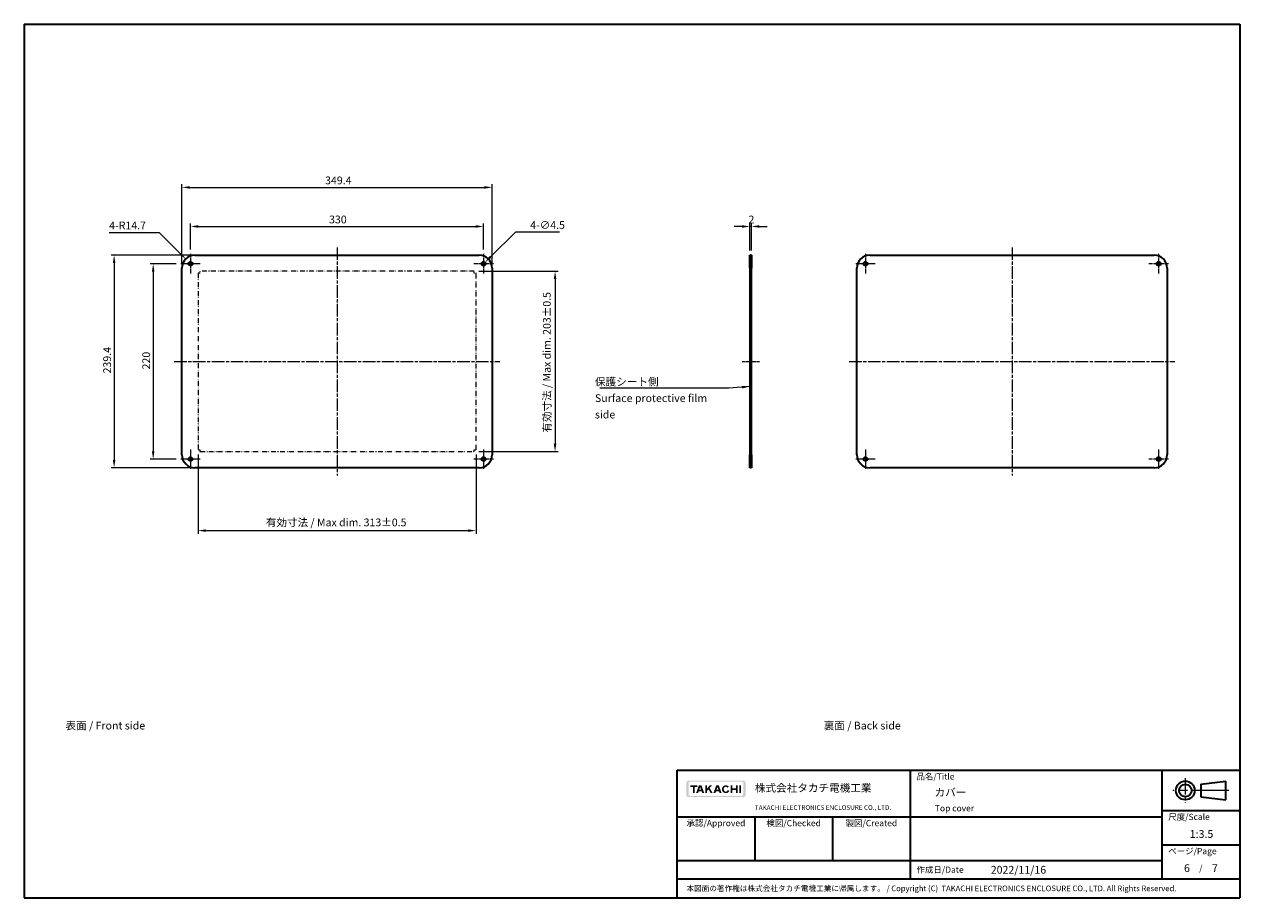
# Model space of a CAD drawing. Units: millimetres. Extents: x 0 to 8662, y 0 to 1405.
# Drawn here: x 5915 to 7284, y 0 to 984 of the extents above; entities that cross this region are included whole.
import ezdxf
from ezdxf.enums import TextEntityAlignment as Align

# ---------------------------------------------------------------- set-up
doc = ezdxf.new("R2010")
doc.units = ezdxf.units.MM
doc.header["$LTSCALE"] = 2.5
doc.linetypes.add('CHAIN', pattern=[0.35429999999999995, 0.2362, -0.0295, 0.0591, -0.0295])
doc.linetypes.add('DASH_DOUBLE_DOT', pattern=[0.43979999999999997, 0.24, -0.06, 0.0098, -0.06, 0.01, -0.06])
doc.layers.get('Defpoints').update_dxf_attribs({"lineweight": 25})
for name, color, linetype, lineweight in [('Border (ISO)', 7, 'Continuous', 35), ('Center Mark (ISO)', 131, 'Continuous', 18), ('Centerline (ISO)', 131, 'Continuous', 18), ('Dimension (ISO)', 7, 'Continuous', 18), ('Dimension (ISO) @ 1', 7, 'Continuous', 18), ('Hatch (ISO)', 1, 'Continuous', 18), ('Sketch Geometry (ISO)', 7, 'Continuous', 18), ('Symbol (ISO)', 7, 'Continuous', 18), ('Symbol (ISO) @ 1', 7, 'Continuous', 18), ('Title (ISO)', 7, 'Continuous', 35), ('Visible (ISO)', 7, 'Continuous', 35), ('Visible Narrow (ISO)', 7, 'Continuous', 25)]:
    doc.layers.add(name, color=color, linetype=linetype, lineweight=lineweight)
doc.styles.add('Note Text (TK)', font='MS PGothic.ttf')
doc.styles.add('文字スタイル40', font='MS PGothic.ttf')
doc.styles.add('文字スタイル67', font='arial.ttf')
doc.dimstyles.new('Default - Method 1b (TK)', dxfattribs={"dimscale": 2.5, "dimtxt": 2.5, "dimasz": 2.5, "dimexe": 1, "dimexo": 1.499999999999999, "dimgap": 1, "dimtad": 1, "dimrnd": 1e-08, "dimdsep": 46, "dimtxsty": 'Note Text (TK)', "dimcen": 0.09, "dimdle": 5, "dimclrd": 100, "dimclre": 100, "dimclrt": 7, "dimadec": 1, "dimazin": 1, "dimtfac": 1, "dimtmove": 0, "dimatfit": 3, "dimfxl": 1, "dimtolj": 1, "dimlwd": -1, "dimlwe": -1, "dimarcsym": 0})
doc.dimstyles.new('Default - Method 1b (TK)$7', dxfattribs={"dimscale": 2.5, "dimtxt": 2.5, "dimasz": 2.5, "dimexe": 1, "dimexo": 1.499999999999999, "dimgap": 1, "dimtad": 1, "dimrnd": 1e-08, "dimdsep": 46, "dimtxsty": 'Note Text (TK)', "dimcen": 0.09, "dimdle": 5, "dimclrd": 100, "dimclre": 100, "dimclrt": 7, "dimadec": 1, "dimazin": 1, "dimtfac": 1, "dimtmove": 0, "dimatfit": 3, "dimfxl": 1, "dimtolj": 1, "dimlwd": -1, "dimlwe": -1, "dimarcsym": 0})

# ---------------------------------------------------------------- blocks, each defined once
blk = doc.blocks.new('図面枠 tk図枠')
at = {"layer": 'Border (ISO)'}
for p, q in [((14.49999999999999, 289), (405.4999999999999, 289)), ((14.49999999999999, 289), (14.50000000000001, 8.000000000000007)), ((405.4999999999999, 289), (405.4999999999999, 8.000000000000007)), ((14.50000000000001, 8.000000000000007), (405.4999999999999, 8.000000000000007))]:
    blk.add_line(p, q, dxfattribs=at)
blk = doc.blocks.new('表題欄 tk表題欄')
at = {"layer": 'Hatch (ISO)'}
h = blk.add_hatch(color=256, dxfattribs=at)
edge = h.paths.add_edge_path(flags=0)
edge.add_arc((95.444849922821, 237.346881026017), 0.5958259999999996, 269.9999999999897, 360)
edge.add_line((96.040675922821, 237.3468810260171), (96.04067592282095, 240.7585970260168))
edge.add_arc((95.44484992282096, 240.7585970260169), 0.5958259999999996, 0, 90.0000000000068)
edge.add_line((95.44484992282091, 241.3544230260169), (79.00658192282103, 241.3544230260169))
edge.add_arc((79.00658192282103, 240.7585970260169), 0.5958259999999996, 90, 180)
edge.add_line((78.41075592282102, 240.7585970260168), (78.41075592282081, 237.3468810260171))
edge.add_arc((79.00658192282081, 237.3468810260168), 0.5958259999999996, 180, 270.0000000000205)
edge.add_line((79.00658192282103, 236.7510550260168), (95.44484992282091, 236.751055026017))
edge = h.paths.add_edge_path()
edge.add_line((77.70882392282107, 241.0034570260169), (77.70882392282107, 237.1020210260171))
edge.add_arc((78.41075592282097, 237.102021026017), 0.7019319999998935, 180, 270.000000000008)
edge.add_line((78.41075592282105, 236.4000890260172), (96.04067592282101, 236.4000890260172))
edge.add_arc((96.040675922821, 237.102021026017), 0.7019319999998921, 270, 360)
edge.add_line((96.7426079228209, 237.1020210260171), (96.74260792282098, 241.0034570260169))
edge.add_arc((96.04067592282107, 241.003457026017), 0.7019319999998921, 0, 90.00000000000873)
edge.add_line((96.04067592282095, 241.705389026017), (78.41075592282105, 241.7053890260169))
edge.add_arc((78.41075592282105, 241.0034570260169), 0.7019319999999984, 90.00000000000072, 180)
for points in [[(78.94128592282102, 240.1954190260171), (78.94128592282102, 239.7056990260171), (79.79013392282097, 239.7056990260171), (79.79013392282097, 237.7060090260171), (80.37779792282102, 237.7060090260171), (80.37779792282102, 239.7056990260171), (81.22664592282104, 239.7056990260171), (81.22664592282104, 240.1954190260171)], [(85.55355153134052, 237.7060090260171), (84.81294043548178, 238.9396854897348), (84.28739592282106, 238.3724785432585), (84.28739592282106, 237.7060090260171), (83.76502792282103, 237.7060090260171), (83.76502792282103, 240.1954190260171), (84.28739592282106, 240.1954190260171), (84.28739592282106, 239.1472136578642), (85.2586086041826, 240.1954190260171), (85.97643794456017, 240.1954190260171), (85.18872726044239, 239.3452627384302), (86.172817922821, 237.7060090260171)], [(91.96090243223207, 240.1954190260171), (91.96090243223207, 237.7060090260171), (92.4791894322321, 237.7060090260171), (92.4791894322321, 238.7058540260171), (93.63819343223211, 238.7058540260171), (93.63819343223211, 237.7060090260171), (94.15648043223207, 237.7060090260171), (94.15648043223207, 240.1954190260171), (93.63819343223211, 240.1954190260171), (93.63819343223211, 239.195574026017), (92.4791894322321, 239.195574026017), (92.4791894322321, 240.1954190260171)], [(94.71149643223212, 240.1954190260171), (94.71149643223212, 237.7060090260171), (95.2338644322322, 237.7060090260171), (95.2338644322322, 240.1954190260171)]]:
    blk.add_hatch(color=256, dxfattribs=at).paths.add_polyline_path(points)
h = blk.add_hatch(color=256, dxfattribs=at)
h.paths.add_polyline_path([(82.45967999495221, 238.7589070260171), (81.8218998506899, 238.7589070260171), (82.14078992282104, 239.627313026017)], flags=0)
h.paths.add_polyline_path([(82.64850318183746, 238.2447010260171), (81.63307666380464, 238.2447010260171), (81.43526189659153, 237.7060090260171), (80.81854592282102, 237.7060090260171), (81.73268992282102, 240.1954190260171), (82.54888992282102, 240.1954190260171), (83.46303392282098, 237.7060090260171), (82.84631794905052, 237.7060090260171)])
h = blk.add_hatch(color=256, dxfattribs=at)
h.paths.add_polyline_path([(87.39654585068993, 238.7589070260171), (88.03432599495216, 238.7589070260171), (87.71543592282107, 239.627313026017)], flags=0)
h.paths.add_polyline_path([(87.00990789659151, 237.7060090260171), (87.20772266380467, 238.2447010260171), (88.22314918183736, 238.2447010260171), (88.42096394905047, 237.7060090260171), (89.03767992282091, 237.7060090260171), (88.123535922821, 240.1954190260171), (87.30733592282104, 240.1954190260171), (86.39319192282105, 237.7060090260171)])
h = blk.add_hatch(color=256, dxfattribs=at)
edge = h.paths.add_edge_path()
edge.add_arc((90.39257192282079, 238.9507140260171), 1.273272000000011, 38.55054079078439, 336.5820184016556)
edge.add_line((91.56096443223191, 238.4446700260172), (91.04202846323602, 238.6694270587604))
edge.add_ellipse((90.392571922821, 238.9507140260171), major_axis=(0, -0.7998759999999119), ratio=0.8673469387756529, start_angle=128.5505407907963, end_angle=426.582018401653, ccw=False)
edge.add_line((90.96328818027123, 239.4055047731898), (91.38834540645578, 239.7442231660233))
at = {"layer": 'Title (ISO)'}
for p, q in [((74.70882392282105, 245.052739026017), (255.7088239228211, 245.052739026017)), ((74.70882392282105, 204.052739026017), (74.70882392282105, 245.052739026017)), ((149.7088239228211, 245.052739026017), (149.7088239228211, 210.052739026017)), ((230.7088239228211, 245.052739026017), (230.7088239228211, 210.052739026017)), ((255.7088239228211, 245.052739026017), (255.7088239228211, 204.052739026017)), ((243.2088239228211, 240.552739026017), (251.2088239228211, 241.552739026017)), ((243.2088239228211, 240.552739026017), (243.2088239228211, 236.552739026017)), ((251.2088239228211, 235.552739026017), (251.2088239228211, 241.552739026017)), ((243.2088239228211, 236.552739026017), (251.2088239228211, 235.552739026017)), ((230.7088239228211, 232.052739026017), (255.7088239228211, 232.052739026017)), ((74.70882392282105, 230.052739026017), (230.7088239228211, 230.0527390260171)), ((99.70882392282105, 230.052739026017), (99.70882392282108, 216.052739026017)), ((124.708823922821, 230.052739026017), (124.708823922821, 216.052739026017)), ((230.7088239228211, 221.052739026017), (255.7088239228211, 221.052739026017)), ((74.70882392282105, 216.052739026017), (230.7088239228211, 216.052739026017)), ((255.7088239228211, 210.052739026017), (74.70882392282105, 210.052739026017)), ((74.70882392282105, 204.052739026017), (255.7088239228211, 204.052739026017))]:
    blk.add_line(p, q, dxfattribs=at)
at = {"layer": 'Title (ISO)', "color": 4, "linetype": 'CHAIN', "lineweight": 18, "ltscale": 8.889559745788574}
blk.add_line((238.2088239228211, 242.5527390260171), (238.2088239228211, 234.552739026017), dxfattribs=at)
at = {"layer": 'Title (ISO)', "color": 4, "linetype": 'CHAIN', "lineweight": 18, "ltscale": 20.00163269042969}
blk.add_line((252.2088239228211, 238.552739026017), (234.2088239228211, 238.552739026017), dxfattribs=at)
at = {"layer": 'Title (ISO)'}
for radius in [3, 2]:
    blk.add_circle((238.2088239228211, 238.5527390260171), radius, dxfattribs=at)
at = {"layer": 'Title (ISO)', "color": 1, "char_height": 2.000000029802322, "line_spacing_factor": 1.5, "style": 'Note Text (TK)'}
for s, insert, attachment_point in [('\\fＭＳ Ｐゴシック|b0|i0;{\\H2.0000;品名/Title}', (151.708823922821, 243.052739026017), 4), ('\\fＭＳ Ｐゴシック|b0|i0;{\\H2.0000;尺度/Scale}', (232.7088239228211, 230.052739026017), 4), ('\\fＭＳ Ｐゴシック|b0|i0;{\\H2.0000;承認/Approved}', (87.20882392282105, 228.052739026017), 5), ('\\fＭＳ Ｐゴシック|b0|i0;{\\H2.0000;検図/Checked}', (112.208823922821, 228.0527390260171), 5), ('\\fＭＳ Ｐゴシック|b0|i0;{\\H2.0000;製図/Created}', (137.208823922821, 228.052739026017), 5), ('\\fＭＳ Ｐゴシック|b0|i0;{\\H2.0000;ページ/Page}', (232.7088239228211, 219.052739026017), 4), ('\\fＭＳ Ｐゴシック|b0|i0;{\\H2.0000;作成日/Date}', (151.708823922821, 213.052739026017), 4)]:
    blk.add_mtext(s, dxfattribs=dict(at, insert=insert, attachment_point=attachment_point))
at = {"layer": 'Title (ISO)', "color": 7, "line_spacing_factor": 1.5, "style": 'Note Text (TK)'}
for s, insert, char_height, attachment_point in [('株式会社タカチ電機工業', (99.74260792282095, 239.052739026017), 2.5, 4), ('\\fArial|b0|i0;{\\H1.4986;TAKACHI ELECTRONICS ENCLOSURE CO., LTD.}', (99.74260792282095, 233.052739026017), 1.49859994649887, 4), ('\\fＭＳ Ｐゴシック|b0|i0;{\\H2.0000;/}', (243.2088239228211, 213.5527390260171), 2.000000029802322, 5), ('\\fＭＳ Ｐゴシック|b0|i0;{\\H1.8000;本図面の著作権は株式会社タカチ電機工業に帰属します。 / Copyright (C)\xa0 TAKACHI ELECTRONICS ENCLOSURE CO., LTD. All Rights Reserved.}', (77.70882392282107, 207.052739026017), 1.800000071525573, 4)]:
    blk.add_mtext(s, dxfattribs=dict(at, insert=insert, char_height=char_height, attachment_point=attachment_point))
at = {"layer": 'Title (ISO)', "color": 7}
for tag, p, height, style in [('<品名>_001', (157.524164831912, 236.7388185714716), 2.5, 'Note Text (TK)'), ('<Title>_001', (157.708823922821, 231.5520568828656), 2.000000029802322, '文字スタイル67'), ('<型番>_001', (157.6576875571527, 219.9930798731327), 3.000000119209289, '文字スタイル40'), ('<総ページ数>_001', (246.7926307410029, 212.302739026017), 2.5, 'Note Text (TK)'), ('作成日_001', (175.8664943773665, 211.7814322078352), 2.5, 'Note Text (TK)'), ('<ページ_No.>_001', (237.9488807410029, 212.302739026017), 2.5, 'Note Text (TK)')]:
    blk.add_attdef(tag, p, '', height=height, dxfattribs=dict(at, style=style))
at = {"layer": 'Title (ISO)', "color": 7, "style": 'Note Text (TK)'}
for tag, p in [('<尺度>', (243.2088239228211, 224.552739026017)), ('<部品サイズ>', (112.208823922821, 213.052739026017))]:
    blk.add_attdef(tag, text='', height=2.5, dxfattribs=at).set_placement(p, align=Align.MIDDLE_CENTER)
blk = doc.blocks.new('*D70')
at = {"layer": 'Defpoints', "color": 0}
for p in [(6432.127116824901, 755.8477665597846), (6102.127116824902, 724.8477665597846), (6432.127116824901, 724.8477665597846)]:
    blk.add_point(p, dxfattribs=at)
at = {"layer": 'Dimension (ISO)', "color": 100}
for p, q in [((6102.127116824902, 730.0977665597846), (6102.127116824902, 759.3477665597846)), ((6110.877116824902, 755.8477665597846), (6423.377116824902, 755.8477665597846)), ((6432.127116824901, 730.0977665597846), (6432.127116824901, 759.3477665597846))]:
    blk.add_line(p, q, dxfattribs=at)
for points in [[(6110.877116824902, 757.3060998931181), (6110.877116824902, 754.3894332264514), (6102.127116824902, 755.8477665597846)], [(6423.377116824902, 757.3060998931181), (6423.377116824902, 754.3894332264514), (6432.127116824901, 755.8477665597846)]]:
    blk.add_solid(points, dxfattribs=at)
at = {"layer": 'Dimension (ISO)', "color": 7, "insert": (6258.128537279446, 763.7227665597848), "char_height": 8.75, "attachment_point": 4, "style": 'Note Text (TK)'}
blk.add_mtext('\\A1;330', dxfattribs=at)
blk = doc.blocks.new('*D71')
at = {"layer": 'Defpoints', "color": 0}
for p in [(6441.8271168249, 799.8477665597846), (6092.427116824901, 708.8477665597848), (6441.8271168249, 708.8477665597848)]:
    blk.add_point(p, dxfattribs=at)
at = {"layer": 'Dimension (ISO)', "color": 100}
for p, q in [((6092.427116824901, 714.0977665597846), (6092.427116824901, 803.3477665597848)), ((6101.177116824902, 799.8477665597846), (6433.077116824901, 799.8477665597846)), ((6441.8271168249, 714.0977665597846), (6441.8271168249, 803.3477665597848))]:
    blk.add_line(p, q, dxfattribs=at)
for points in [[(6101.177116824902, 801.306099893118), (6101.177116824902, 798.3894332264513), (6092.427116824901, 799.8477665597846)], [(6433.077116824901, 801.306099893118), (6433.077116824901, 798.3894332264513), (6441.8271168249, 799.8477665597846)]]:
    blk.add_solid(points, dxfattribs=at)
at = {"layer": 'Dimension (ISO)', "color": 7, "insert": (6253.629247506719, 807.7227665597846), "char_height": 8.75, "attachment_point": 4, "style": 'Note Text (TK)'}
blk.add_mtext('\\A1;349.4', dxfattribs=at)
blk = doc.blocks.new('*D72')
at = {"layer": 'Defpoints', "color": 0}
for p in [(6096.732647141461, 719.2422362432262), (6107.127116824906, 708.8477665597842)]:
    blk.add_point(p, dxfattribs=at)
at = {"layer": 'Dimension (ISO)', "color": 100}
for p, q in [((6010.601088816413, 749.1264494385777), (6066.848433946101, 749.1264494385777)), ((6066.848433946101, 749.1264494385777), (6090.545462806078, 725.4294205786077))]:
    blk.add_line(p, q, dxfattribs=at)
blk.add_solid([(6091.576660195308, 726.4606179678381), (6089.514265416847, 724.3982231893774), (6096.732647141461, 719.2422362432262)], dxfattribs=at)
at = {"layer": 'Dimension (ISO)', "color": 7, "insert": (6010.601088816413, 756.9839494385777), "char_height": 8.75, "attachment_point": 4, "style": 'Note Text (TK)'}
blk.add_mtext('\\A1;\\fＭＳ Ｐゴシック|b0|i0;{\\H8.7150;4-R14.7}', dxfattribs=at)
blk = doc.blocks.new('*D73')
at = {"layer": 'Defpoints', "color": 0}
for p in [(6091.127116824903, 713.8477665597849), (6060.127116824904, 493.8477665597859), (6091.127116824904, 493.8477665597859)]:
    blk.add_point(p, dxfattribs=at)
at = {"layer": 'Dimension (ISO)', "color": 100}
for p, q in [((6085.877116824903, 713.8477665597849), (6056.627116824903, 713.8477665597849)), ((6060.127116824904, 705.097766559785), (6060.127116824904, 502.5977665597858)), ((6085.877116824904, 493.8477665597859), (6056.627116824903, 493.8477665597859))]:
    blk.add_line(p, q, dxfattribs=at)
for points in [[(6058.66878349157, 705.097766559785), (6061.585450158236, 705.097766559785), (6060.127116824904, 713.8477665597849)], [(6058.66878349157, 502.5977665597858), (6061.585450158236, 502.5977665597858), (6060.127116824904, 493.8477665597859)]]:
    blk.add_solid(points, dxfattribs=at)
at = {"layer": 'Dimension (ISO)', "color": 7, "insert": (6052.252116824902, 594.849187014331), "char_height": 8.75, "attachment_point": 4, "rotation": 90, "style": 'Note Text (TK)'}
blk.add_mtext('\\A1;220', dxfattribs=at)
blk = doc.blocks.new('*D74')
at = {"layer": 'Defpoints', "color": 0}
for p in [(6107.127116824904, 723.5477665597848), (6016.127116824903, 484.1477665597851), (6107.127116824904, 484.1477665597851)]:
    blk.add_point(p, dxfattribs=at)
at = {"layer": 'Dimension (ISO)', "color": 100}
for p, q in [((6101.877116824904, 723.5477665597848), (6012.627116824903, 723.5477665597848)), ((6016.127116824903, 714.7977665597847), (6016.127116824903, 492.8977665597852)), ((6101.877116824904, 484.1477665597851), (6012.627116824903, 484.147766559785))]:
    blk.add_line(p, q, dxfattribs=at)
for points in [[(6014.66878349157, 714.7977665597847), (6017.585450158236, 714.7977665597847), (6016.127116824903, 723.5477665597848)], [(6014.66878349157, 492.8977665597851), (6017.585450158236, 492.8977665597852), (6016.127116824903, 484.1477665597851)]]:
    blk.add_solid(points, dxfattribs=at)
at = {"layer": 'Dimension (ISO)', "color": 7, "insert": (6008.252116824902, 590.3498972416038), "char_height": 8.75, "attachment_point": 4, "rotation": 90, "style": 'Note Text (TK)'}
blk.add_mtext('\\A1;239.4', dxfattribs=at)
blk = doc.blocks.new('*D75')
at = {"layer": 'Defpoints', "color": 0}
for p in [(6110.627116824902, 504.3477665597857), (6423.627116824902, 504.3477665597857), (6423.627116824902, 413.3477665597856)]:
    blk.add_point(p, dxfattribs=at)
at = {"layer": 'Dimension (ISO)', "color": 100}
for p, q in [((6110.627116824902, 499.0977665597856), (6110.627116824902, 409.8477665597856)), ((6423.627116824902, 499.0977665597856), (6423.627116824902, 409.8477665597856)), ((6119.377116824902, 413.3477665597856), (6414.877116824901, 413.3477665597856))]:
    blk.add_line(p, q, dxfattribs=at)
for points in [[(6119.377116824902, 414.806099893119), (6119.377116824902, 411.8894332264523), (6110.627116824902, 413.3477665597856)], [(6414.877116824901, 414.806099893119), (6414.877116824901, 411.8894332264523), (6423.627116824902, 413.3477665597856)]]:
    blk.add_solid(points, dxfattribs=at)
at = {"layer": 'Dimension (ISO)', "color": 7, "insert": (6187.008537279446, 422.5917438325129), "char_height": 8.75, "attachment_point": 4, "style": 'Note Text (TK)'}
blk.add_mtext('\\A1;\\fＭＳ Ｐゴシック|b0|i0;{\\H8.7150;有効寸法 / Max dim. 313±0.5}', dxfattribs=at)
blk = doc.blocks.new('*D76')
at = {"layer": 'Defpoints', "color": 0}
for p in [(6421.627116824905, 705.3477665597859), (6421.627116824905, 502.3477665597859), (6512.627116824903, 502.3477665597859)]:
    blk.add_point(p, dxfattribs=at)
at = {"layer": 'Dimension (ISO)', "color": 100}
for p, q in [((6426.877116824904, 705.3477665597859), (6516.127116824903, 705.3477665597859)), ((6512.627116824903, 696.5977665597859), (6512.627116824903, 511.0977665597858)), ((6426.877116824904, 502.3477665597859), (6516.127116824903, 502.3477665597859))]:
    blk.add_line(p, q, dxfattribs=at)
for points in [[(6511.168783491569, 696.5977665597859), (6514.085450158237, 696.5977665597859), (6512.627116824903, 705.3477665597859)], [(6511.168783491569, 511.0977665597858), (6514.085450158237, 511.0977665597858), (6512.627116824903, 502.3477665597859)]]:
    blk.add_solid(points, dxfattribs=at)
at = {"layer": 'Dimension (ISO)', "color": 7, "insert": (6503.383139552174, 523.729187014331), "char_height": 8.75, "attachment_point": 4, "rotation": 90, "style": 'Note Text (TK)'}
blk.add_mtext('\\A1;\\fＭＳ Ｐゴシック|b0|i0;{\\H8.7150;有効寸法 / Max dim. 203±0.5}', dxfattribs=at)
blk = doc.blocks.new('*D77')
at = {"layer": 'Defpoints', "color": 0}
for p in [(6430.53612656723, 712.2567763021143), (6433.718107082572, 715.4387568174542)]:
    blk.add_point(p, dxfattribs=at)
at = {"layer": 'Dimension (ISO)', "color": 100}
for p, q in [((6467.894055507558, 749.6147052424271), (6439.905291417956, 721.6259411528353)), ((6517.788763085161, 749.6147052424271), (6467.894055507558, 749.6147052424271)), ((6431.812116824902, 713.8477665597843), (6432.442116824901, 713.8477665597846)), ((6432.127116824903, 713.5327665597842), (6432.127116824903, 714.1627665597848))]:
    blk.add_line(p, q, dxfattribs=at)
blk.add_solid([(6438.874094028725, 722.6571385420661), (6440.936488807185, 720.5947437636045), (6433.718107082572, 715.4387568174542)], dxfattribs=at)
at = {"layer": 'Dimension (ISO)', "color": 7, "insert": (6484.612342630616, 757.472205242427), "char_height": 8.75, "attachment_point": 4, "style": 'Note Text (TK)'}
blk.add_mtext('\\A1;\\fＭＳ Ｐゴシック|b0|i0;{\\H8.7150;4-∅4.5}', dxfattribs=at)
blk = doc.blocks.new('*D78')
at = {"layer": 'Defpoints', "color": 0}
for p in [(6731.946025009041, 755.8477665597846), (6731.946025009041, 723.5477665597855), (6733.946025009041, 723.5477665597855)]:
    blk.add_point(p, dxfattribs=at)
at = {"layer": 'Dimension (ISO)', "color": 100}
for p, q in [((6723.196025009041, 755.8477665597846), (6714.446025009042, 755.8477665597846)), ((6731.946025009041, 728.7977665597854), (6731.946025009041, 759.3477665597846)), ((6733.946025009041, 755.8477665597846), (6731.946025009041, 755.8477665597846)), ((6733.946025009041, 728.7977665597854), (6733.946025009041, 759.3477665597846)), ((6742.696025009042, 755.8477665597846), (6751.446025009042, 755.8477665597846))]:
    blk.add_line(p, q, dxfattribs=at)
for points in [[(6723.196025009041, 757.3060998931181), (6723.196025009041, 754.3894332264514), (6731.946025009041, 755.8477665597846)], [(6742.696025009042, 757.3060998931181), (6742.696025009042, 754.3894332264514), (6733.946025009041, 755.8477665597846)]]:
    blk.add_solid(points, dxfattribs=at)
at = {"layer": 'Dimension (ISO)', "color": 7, "insert": (6730.410513645406, 763.7227665597848), "char_height": 8.75, "attachment_point": 4, "style": 'Note Text (TK)'}
blk.add_mtext('\\A1;2', dxfattribs=at)

msp = doc.modelspace()

# ---------------------------------------------------------------- linework, layer by layer
at = {"layer": 'Center Mark (ISO)', "linetype": 'CHAIN', "ltscale": 6.984632492065429}
for p, q in [((6113.127116824902, 713.8477665597846), (6091.127116824901, 713.8477665597846)), ((6102.127116824902, 724.8477665597846), (6102.127116824902, 702.8477665597846)), ((6443.127116824901, 713.8477665597856), (6421.127116824902, 713.8477665597856)), ((6432.127116824901, 724.8477665597846), (6432.127116824901, 702.8477665597856)), ((6873.184666394251, 713.8477665597856), (6851.18466639425, 713.8477665597856)), ((6862.18466639425, 724.8477665597846), (6862.18466639425, 702.8477665597856)), ((7203.18466639425, 713.8477665597846), (7181.18466639425, 713.8477665597846)), ((7192.184666394251, 724.8477665597846), (7192.184666394251, 702.8477665597846)), ((6113.127116824902, 493.8477665597856), (6091.127116824902, 493.8477665597856)), ((6102.127116824902, 504.8477665597856), (6102.127116824902, 482.8477665597857)), ((6443.127116824901, 493.8477665597856), (6421.127116824902, 493.8477665597856)), ((6432.127116824901, 504.8477665597856), (6432.127116824901, 482.8477665597857)), ((6873.184666394251, 493.8477665597856), (6851.18466639425, 493.8477665597856)), ((6862.18466639425, 504.8477665597856), (6862.18466639425, 482.8477665597857)), ((7203.18466639425, 493.8477665597856), (7181.18466639425, 493.8477665597856)), ((7192.184666394251, 504.8477665597856), (7192.184666394251, 482.8477665597857))]:
    msp.add_line(p, q, dxfattribs=at)
at = {"layer": 'Centerline (ISO)', "linetype": 'CHAIN', "ltscale": 23.99096870422363}
for p, q in [((6267.127116824902, 732.2977665597846), (6267.127116824902, 475.3977665597849)), ((7027.184666394251, 732.2977665597846), (7027.184666394251, 475.3977665597849)), ((6083.677116824901, 603.8477665597846), (6450.577116824901, 603.8477665597857)), ((6843.734666394251, 603.8477665597857), (7210.63466639425, 603.8477665597846))]:
    msp.add_line(p, q, dxfattribs=at)
at = {"layer": 'Centerline (ISO)', "linetype": 'CHAIN', "ltscale": 6.190912723541259}
msp.add_line((6723.196025009047, 603.8477665597857), (6742.696025009045, 603.8477665597857), dxfattribs=at)
at = {"layer": 'Sketch Geometry (ISO)', "color": 4, "linetype": 'DASH_DOUBLE_DOT', "lineweight": 18, "ltscale": 0.5114322304725647}
for p, q in [((6112.627116824903, 703.3477665597857), (6110.627116824902, 703.3477665597857)), ((6112.627116824903, 705.3477665597856), (6112.627116824903, 703.3477665597857)), ((6421.6271168249, 703.3477665597857), (6421.6271168249, 705.3477665597856)), ((6423.627116824902, 703.3477665597857), (6421.6271168249, 703.3477665597857)), ((6110.627116824902, 504.3477665597857), (6112.627116824903, 504.3477665597857)), ((6112.627116824903, 504.3477665597857), (6112.627116824903, 502.3477665597856)), ((6421.6271168249, 502.3477665597856), (6421.6271168249, 504.3477665597857)), ((6421.6271168249, 504.3477665597857), (6423.627116824902, 504.3477665597857))]:
    msp.add_line(p, q, dxfattribs=at)
at = {"layer": 'Sketch Geometry (ISO)', "color": 4, "linetype": 'DASH_DOUBLE_DOT', "lineweight": 18, "ltscale": 9.2342529296875}
for p, q in [((6110.627116824902, 703.3477665597857), (6110.627116824902, 504.3477665597857)), ((6423.627116824902, 504.3477665597857), (6423.627116824902, 703.3477665597857))]:
    msp.add_line(p, q, dxfattribs=at)
at = {"layer": 'Sketch Geometry (ISO)', "color": 4, "linetype": 'DASH_DOUBLE_DOT', "lineweight": 18, "ltscale": 9.12457275390625}
for p, q in [((6421.6271168249, 705.3477665597856), (6112.627116824903, 705.3477665597856)), ((6112.627116824903, 502.3477665597856), (6421.6271168249, 502.3477665597856))]:
    msp.add_line(p, q, dxfattribs=at)
at = {"layer": 'Visible (ISO)'}
for p, q in [((6107.127116824902, 723.5477665597845), (6427.127116824902, 723.5477665597855)), ((6733.946025009041, 723.5477665597855), (6731.946025009041, 723.5477665597855)), ((6731.946025009046, 708.8477665597856), (6731.946025009041, 723.5477665597855)), ((6733.946025009041, 723.5477665597855), (6733.946025009046, 708.8477665597856)), ((6867.18466639425, 723.5477665597855), (7187.184666394251, 723.5477665597845)), ((6092.427116824901, 498.8477665597856), (6092.427116824901, 708.8477665597848)), ((6441.8271168249, 708.8477665597856), (6441.8271168249, 498.8477665597856)), ((6731.946025009046, 708.8477665597856), (6731.946025009046, 498.8477665597856)), ((6733.946025009046, 498.8477665597856), (6733.946025009046, 708.8477665597856)), ((6852.484666394251, 498.8477665597856), (6852.484666394251, 708.8477665597856)), ((7201.884666394251, 708.8477665597848), (7201.884666394251, 498.8477665597856)), ((6731.946025009041, 484.1477665597849), (6731.946025009046, 498.8477665597856)), ((6733.946025009046, 498.8477665597856), (6733.946025009041, 484.1477665597849)), ((6427.127116824902, 484.1477665597858), (6107.127116824902, 484.1477665597849)), ((6733.946025009041, 484.1477665597858), (6731.946025009041, 484.1477665597858)), ((7187.184666394251, 484.1477665597849), (6867.18466639425, 484.1477665597858))]:
    msp.add_line(p, q, dxfattribs=at)
for centre in [(6102.127116824902, 713.8477665597846), (6432.127116824901, 713.8477665597856), (6862.18466639425, 713.8477665597856), (7192.184666394251, 713.8477665597846), (6102.127116824902, 493.8477665597856), (6432.127116824901, 493.8477665597856), (6862.18466639425, 493.8477665597856), (7192.184666394251, 493.8477665597856)]:
    msp.add_circle(centre, 2.249999999999998, dxfattribs=at)
for centre, radius, start, end in [((6107.127116824902, 708.8477665597848), 14.69999999999997, 90, 180), ((6427.127116824902, 708.8477665597856), 14.69999999999993, 0, 90), ((6867.18466639425, 708.8477665597856), 14.69999999999993, 90, 180), ((7187.184666394251, 708.8477665597848), 14.69999999999997, 0, 90), ((6107.127116824902, 498.8477665597856), 14.69999999999997, 180, 270), ((6427.127116824902, 498.8477665597856), 14.69999999999998, 270, 0), ((6867.18466639425, 498.8477665597856), 14.69999999999998, 180, 270), ((7187.184666394251, 498.8477665597856), 14.69999999999997, 270, 0)]:
    msp.add_arc(centre, radius, start, end, dxfattribs=at)
at = {"layer": 'Visible Narrow (ISO)'}
for p, q in [((6733.946025009046, 708.8477665597856), (6731.946025009046, 708.8477665597856)), ((6733.946025009046, 498.8477665597856), (6731.946025009046, 498.8477665597856))]:
    msp.add_line(p, q, dxfattribs=at)

# ---------------------------------------------------------------- block references
at = {"xscale": 3.5, "yscale": 3.5, "zscale": 3.5}
msp.add_blockref('図面枠 tk図枠', (5864.25, -28), dxfattribs=at)
ref = msp.add_blockref('表題欄 tk表題欄', (6388.519116270126, -714.1845865910595), dxfattribs=dict(xscale=3.5, yscale=3.5, zscale=3.5))
ref.add_attrib('<品名>_001', 'カバー', (6939.903409090909, 114.2272727272727), dxfattribs={"layer": 'Title (ISO)', "color": 7, "height": 8.75, "style": 'Note Text (TK)'})
ref.add_attrib('<尺度>_001', '1:3.5', (7227.271306818181, 67.375), dxfattribs={"layer": 'Title (ISO)', "color": 7, "height": 8.75, "style": 'Note Text (TK)'})
ref.add_attrib('作成日_001', '2022/11/16', (7003.206676136364, 27.05042613636364), dxfattribs={"layer": 'Title (ISO)', "color": 7, "height": 8.75, "style": 'Note Text (TK)'})
ref.add_attrib('<Title>_001', 'Top cover', (6940.270804907908, 97.22169164036075), dxfattribs={"layer": 'Title (ISO)', "color": 7, "height": 7.000000104308128, "style": '文字スタイル67'})
ref.add_attrib('<ページ_No.>_001', '6', (7220.818181818183, 28.875), dxfattribs={"layer": 'Title (ISO)', "color": 7, "height": 8.75, "style": 'Note Text (TK)'})
ref.add_attrib('<総ページ数>_001', '7', (7252.293323863637, 28.875), dxfattribs={"layer": 'Title (ISO)', "color": 7, "height": 8.75, "style": 'Note Text (TK)'})

# ---------------------------------------------------------------- texts
at = {"layer": 'Symbol (ISO)', "color": 7, "char_height": 8.75, "style": 'Note Text (TK)'}
for s, insert, width, attachment_point, line_spacing_factor in [('\\fＭＳ Ｐゴシック|b0|i0;保護シート側\\P\\fＭＳ Ｐゴシック|b0|i0;Surface protective film side', (6557.543468080642, 585.353114473345), 150.8479619026184, 1, 1.265217423439025), ('\\fＭＳ Ｐゴシック|b0|i0;裏面 / Back side', (6815.09659337162, 193.7892710843762), 93.74269127845764, 4, 1.5)]:
    msp.add_mtext(s, dxfattribs=dict(at, insert=insert, width=width, attachment_point=attachment_point, line_spacing_factor=line_spacing_factor))
at = {"layer": 'Symbol (ISO)', "color": 7, "insert": (5961.350061260207, 193.7892710843762), "char_height": 8.75, "attachment_point": 4, "line_spacing_factor": 1.5, "style": 'Note Text (TK)'}
msp.add_mtext('\\fＭＳ Ｐゴシック|b0|i0;表面 / Front side', dxfattribs=at)

# ---------------------------------------------------------------- dimensions: what is measured, and where the dimension line sits
at = {"layer": 'Dimension (ISO) @ 1', "color": 100}
dim = msp.add_linear_dim(base=(6441.8271168249, 799.8477665597846), p1=(6092.427116824901, 708.8477665597848), p2=(6441.8271168249, 708.8477665597848), dimstyle='Default - Method 1b (TK)', override={"dimscale": 1, "dimtxt": 8.75, "dimasz": 8.75, "dimexe": 3.5, "dimexo": 5.249999999999999, "dimgap": 3.5, "dimdec": 2, "dimcen": 0.315, "dimtol": 0, "dimlim": 0, "dimtp": 0, "dimtm": 0, "dimtdec": 2, "dimtix": 0, "dimtofl": 0, "dimtmove": 0, "dimatfit": 1}, dxfattribs=at)
dim.commit()
dim.dimension.update_dxf_attribs({"geometry": '*D71', "text_midpoint": (6267.127116824902, 799.8477665597846), "dimtype": 128})
for base, p1, p2, angle, override, picture, middle in [((6432.127116824901, 755.8477665597846), (6102.127116824902, 724.8477665597846), (6432.127116824901, 724.8477665597846), 180, {"dimscale": 1, "dimtxt": 8.75, "dimasz": 8.75, "dimexe": 3.5, "dimexo": 5.249999999999999, "dimgap": 3.5, "dimdec": 2, "dimcen": 0.315, "dimtol": 0, "dimlim": 0, "dimtp": 0, "dimtm": 0, "dimtdec": 2, "dimtix": 0, "dimtofl": 0, "dimtmove": 0, "dimatfit": 1}, '*D70', (6267.127116824902, 755.8477665597846)), ((6731.946025009041, 755.8477665597846), (6733.946025009041, 723.5477665597855), (6731.946025009041, 723.5477665597855), 180, {"dimscale": 1, "dimtxt": 8.75, "dimasz": 8.75, "dimexe": 3.5, "dimexo": 5.249999999999999, "dimgap": 3.5, "dimdec": 2, "dimcen": 0.315, "dimtol": 0, "dimlim": 0, "dimtp": 0, "dimtm": 0, "dimtdec": 2, "dimtix": 0, "dimtofl": 1, "dimtmove": 0, "dimatfit": 1}, '*D78', (6732.946025009042, 755.8477665597846)), ((6016.127116824903, 484.1477665597851), (6107.127116824902, 723.5477665597845), (6107.127116824902, 484.1477665597849), 270, {"dimscale": 1, "dimtxt": 8.75, "dimasz": 8.75, "dimexe": 3.5, "dimexo": 5.249999999999999, "dimgap": 3.5, "dimdec": 2, "dimcen": 0.315, "dimtol": 0, "dimlim": 0, "dimtp": 0, "dimtm": 0, "dimtdec": 2, "dimtix": 0, "dimtofl": 0, "dimtmove": 0, "dimatfit": 1}, '*D74', (6016.127116824902, 603.8477665597857)), ((6060.127116824904, 493.8477665597859), (6091.127116824901, 713.8477665597846), (6091.127116824902, 493.8477665597856), 90, {"dimscale": 1, "dimtxt": 8.75, "dimasz": 8.75, "dimexe": 3.5, "dimexo": 5.249999999999999, "dimgap": 3.5, "dimdec": 2, "dimcen": 0.315, "dimtol": 0, "dimlim": 0, "dimtp": 0, "dimtm": 0, "dimtdec": 2, "dimtix": 0, "dimtofl": 0, "dimtmove": 0, "dimatfit": 1}, '*D73', (6060.127116824902, 603.8477665597857))]:
    dim = msp.add_linear_dim(base=base, p1=p1, p2=p2, angle=angle, dimstyle='Default - Method 1b (TK)', override=override, dxfattribs=at)
    dim.commit()
    dim.dimension.update_dxf_attribs({"geometry": picture, "text_midpoint": middle, "dimtype": 128})
dim = msp.add_radius_dim(center=(6107.127116824906, 708.8477665597842), mpoint=(6096.732647141461, 719.2422362432262), text='\\fＭＳ Ｐゴシック|b0|i0;{\\H8.7150;4-<>}', dimstyle='Default - Method 1b (TK)', override={"dimscale": 1, "dimtxt": 8.75, "dimasz": 8.75, "dimexe": 3.5, "dimexo": 5.249999999999999, "dimgap": 3.5, "dimtih": 1, "dimtoh": 1, "dimdec": 2, "dimlfac": 0.999999999999996, "dimcen": 0, "dimtol": 0, "dimlim": 0, "dimtp": 0, "dimtm": 0, "dimtdec": 2, "dimtix": 0, "dimtofl": 0, "dimtmove": 0, "dimatfit": 3}, dxfattribs=at)
dim.commit()
dim.dimension.update_dxf_attribs({"geometry": '*D72', "text_midpoint": (6031.076387111867, 749.1264494385777), "dimtype": 132})
dim = msp.add_diameter_dim_2p(p1=(6430.53612656723, 712.2567763021143), p2=(6433.718107082572, 715.4387568174542), text='\\fＭＳ Ｐゴシック|b0|i0;{\\H8.7150;4-<>}', dimstyle='Default - Method 1b (TK)', override={"dimscale": 1, "dimtxt": 8.75, "dimasz": 8.75, "dimexe": 3.5, "dimexo": 5.249999999999999, "dimgap": 3.5, "dimtih": 1, "dimtoh": 1, "dimdec": 2, "dimlfac": 1.000000000000025, "dimcen": 0.315, "dimtol": 0, "dimlim": 0, "dimtp": 0, "dimtm": 0, "dimtdec": 2, "dimtix": 0, "dimtofl": 0, "dimtmove": 0, "dimatfit": 3}, dxfattribs=at)
dim.commit()
dim.dimension.update_dxf_attribs({"geometry": '*D77', "text_midpoint": (6501.20055285789, 749.6147052424271), "dimtype": 131})
for base, p1, p2, angle, picture, middle in [((6512.627116824903, 502.3477665597859), (6421.6271168249, 705.3477665597856), (6421.6271168249, 502.3477665597856), 90, '*D76', (6512.627116824901, 603.8477665597857)), ((6423.627116824902, 413.3477665597856), (6110.627116824902, 504.3477665597857), (6423.627116824902, 504.3477665597857), 180, '*D75', (6267.127116824902, 413.3477665597856))]:
    dim = msp.add_linear_dim(base=base, p1=p1, p2=p2, angle=angle, text='\\fＭＳ Ｐゴシック|b0|i0;{\\H8.7150;有効寸法 / Max dim. <>}', dimstyle='Default - Method 1b (TK)', override={"dimscale": 1, "dimtxt": 8.75, "dimasz": 8.75, "dimexe": 3.5, "dimexo": 5.249999999999999, "dimgap": 3.5, "dimdec": 2, "dimcen": 0.315, "dimtol": 1, "dimlim": 0, "dimtp": 0.5, "dimtm": 0.5, "dimtdec": 2, "dimtix": 0, "dimtofl": 0, "dimtmove": 0, "dimatfit": 1}, dxfattribs=at)
    dim.commit()
    dim.dimension.update_dxf_attribs({"geometry": picture, "text_midpoint": middle, "dimtype": 128})

# ---------------------------------------------------------------- leaders
at = {"layer": 'Symbol (ISO) @ 1', "color": 100, "annotation_type": 0, "has_hookline": 1, "hookline_direction": 1, "text_width": 145.2201704545454}
msp.add_leader([(6731.946025009046, 575.6308921352256), (6708.39142998326, 573.6045703333318)], dimstyle='Default - Method 1b (TK)$7', override={"dimscale": 1, "dimtxt": 8.75, "dimasz": 8.75, "dimgap": 0, "dimtad": 1}, dxfattribs=at)

doc.saveas('drawing.dxf')
